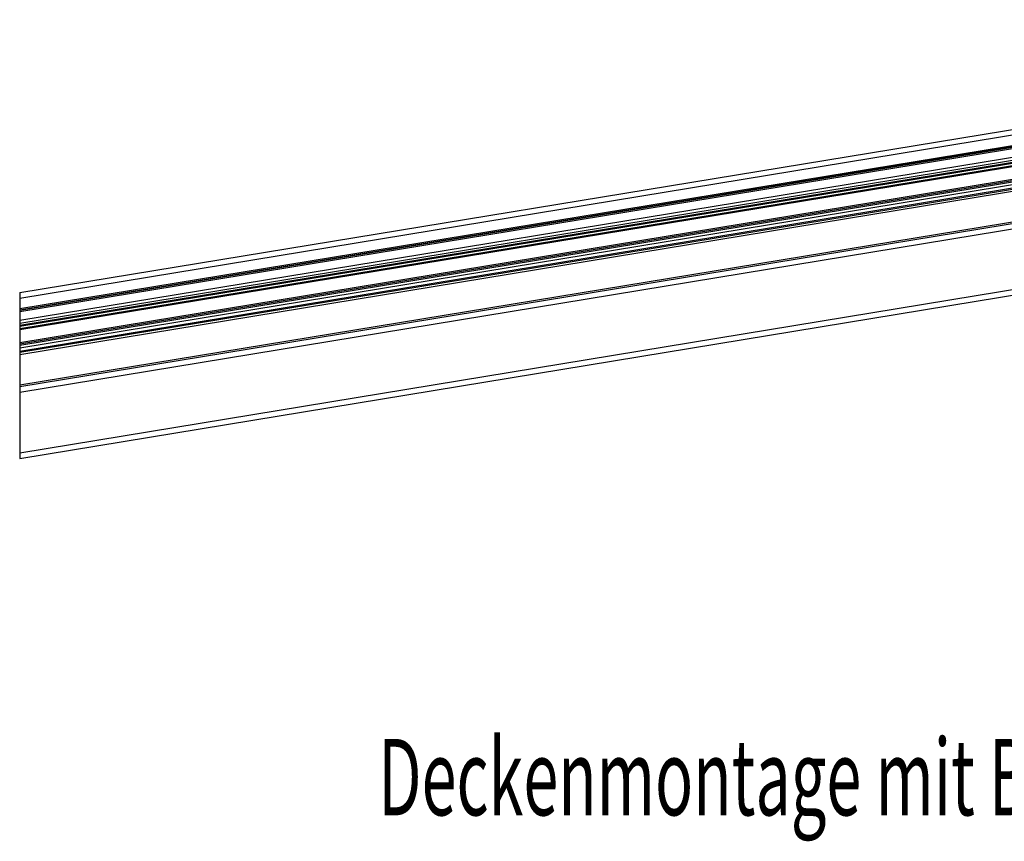
# Model space of a CAD drawing. Extents: x 0 to 11880, y 0 to 8400.
# Drawn here: x 2567 to 3470, y 2100 to 2854 of the extents above; entities that cross this region are included whole.
import ezdxf

# ---------------------------------------------------------------- set-up
doc = ezdxf.new("R2010")
doc.units = 0
doc.header["$LTSCALE"] = 20
doc.layers.get('0').update_dxf_attribs({"linetype": 'CONTINUOUS'})
doc.layers.add('ZEICHNUNGSKOPF', color=7, linetype='CONTINUOUS')
doc.styles.add('SLDTEXTSTYLE0', font='TXT', dxfattribs={"width": 0.605})

msp = doc.modelspace()

# ---------------------------------------------------------------- linework, layer by layer
at = {"color": 8, "linetype": 'CONTINUOUS'}
for p, q in [((2567.175, 2598.509), (4121.16, 2853.981)), ((2567.175, 2588.881), (4121.048, 2844.335)), ((2567.175, 2587.361), (4121.03, 2842.812)), ((2567.175, 2578.228), (4120.924, 2833.662)), ((2567.175, 2575.461), (4120.892, 2830.89)), ((2567.175, 2573.68), (4120.871, 2829.105)), ((2567.175, 2569.626), (4120.824, 2825.044)), ((2567.175, 2556.694), (4120.674, 2812.087)), ((2567.175, 2553.077), (4120.632, 2808.463)), ((2567.175, 2549.965), (4120.596, 2805.345)), ((2567.175, 2546.925), (4120.561, 2802.299)), ((2567.175, 2518.853), (4120.235, 2774.174)), ((2567.175, 2517.334), (4120.217, 2772.652)), ((2567.175, 2512.269), (4120.158, 2767.577)), ((2567.175, 2456.629), (4119.512, 2711.831))]:
    msp.add_line(p, q, dxfattribs=at)
at = {"color": 7, "linetype": 'CONTINUOUS'}
for p, q in [((2567.175, 2587.868), (4121.036, 2843.32)), ((2567.175, 2586.258), (4121.017, 2841.708)), ((2567.175, 2572.666), (4120.86, 2828.09)), ((2567.175, 2570.639), (4120.836, 2826.059)), ((4120.685, 2813.062), (2567.175, 2557.668)), ((2567.175, 2555.461), (4120.66, 2810.852)), ((2567.175, 2548.952), (4120.584, 2804.33)), ((2567.175, 2603.576), (3631.156, 2778.492)), ((2567.175, 2451.562), (4119.453, 2706.754)), ((2567.175, 2603.576), (2567.175, 2451.562))]:
    msp.add_line(p, q, dxfattribs=at)

# ---------------------------------------------------------------- texts
at = {"layer": 'ZEICHNUNGSKOPF', "linetype": 'CONTINUOUS', "style": 'SLDTEXTSTYLE0', "width": 0.605}
msp.add_text('Deckenmontage mit Beschattung', height=70, dxfattribs=at).set_placement((2896.024, 2124.094))

doc.saveas('drawing.dxf')
